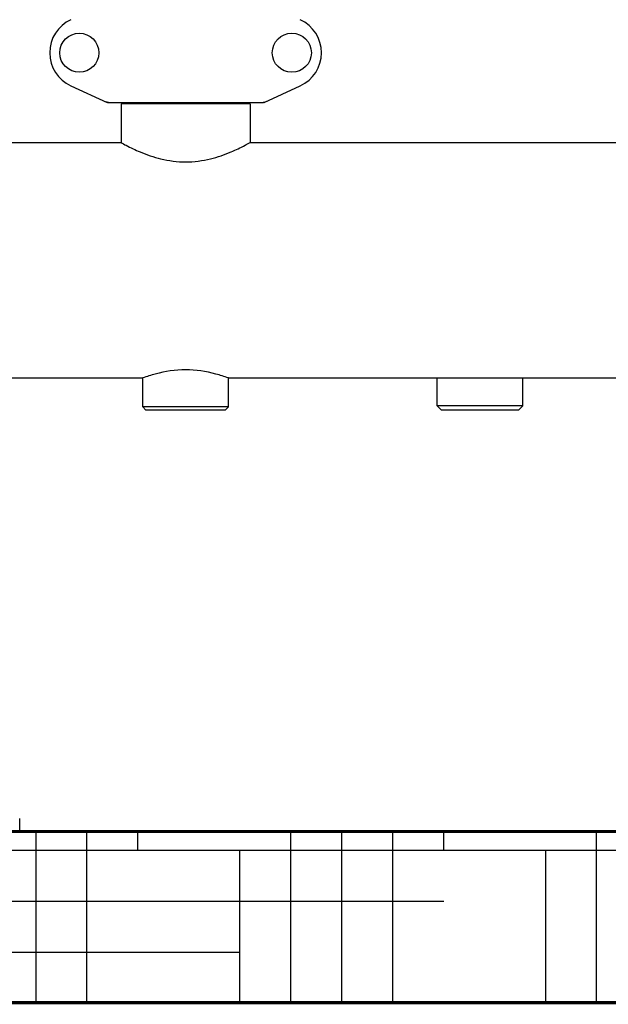
# Model space of a CAD drawing. Units: millimetres. Extents: x 8355 to 12734, y -220 to 5838.
# Drawn here: x 9577 to 9852, y 3570 to 4030 of the extents above; entities that cross this region are included whole.
import ezdxf

# ---------------------------------------------------------------- set-up
doc = ezdxf.new("R2010")
doc.units = ezdxf.units.MM
doc.layers.add('SUELO', color=7, linetype='Continuous')

msp = doc.modelspace()

# ---------------------------------------------------------------- hatches: boundary and pattern name
at = {"layer": 'SUELO'}
h = msp.add_hatch(dxfattribs=at)
h.set_pattern_fill('HOUND', color=8, scale=15, style=0)
h.set_pattern_definition([(0, (7965.685, -739.626), (95.25, 23.8125), [381, -190.5]), (90, (7965.685, -739.626), (-23.8125, -95.25), [381, -190.5])])
h.paths.add_polyline_path([(8657.36, 3650.69), (10649.04, 3650.69), (10649.04, 3570.66), (8657.36, 3570.66)])

# ---------------------------------------------------------------- linework, layer by layer
for p, q in [((9601.32, 3999.22), (9618.24, 3991.51)), ((9691.52, 3991.51), (9708.44, 3999.22)), ((9618.54, 3991.44), (9691.22, 3991.44)), ((9685.03, 3990.86), (9624.73, 3990.86)), ((9624.73, 3990.86), (9624.73, 3972.69)), ((9624.73, 3990.86), (9624.73, 3972.69)), ((9626.33, 3991.44), (9626.33, 3990.86)), ((9683.43, 3991.44), (9683.43, 3990.86)), ((9685.03, 3990.86), (9685.03, 3972.69)), ((9685.03, 3990.86), (9685.03, 3972.69)), ((9410.03, 3972.69), (9624.73, 3972.69)), ((9685.03, 3972.69), (9899.73, 3972.69)), ((9271.38, 3862.69), (9634.88, 3862.69)), ((9634.88, 3849.19), (9634.88, 3862.69)), ((9634.88, 3849.19), (9634.88, 3862.69)), ((9674.88, 3862.69), (10038.38, 3862.69)), ((9674.88, 3849.19), (9674.88, 3862.69)), ((9674.88, 3849.19), (9674.88, 3862.69)), ((9772.38, 3849.69), (9772.38, 3862.69)), ((9772.38, 3849.69), (9772.38, 3862.69)), ((9812.38, 3849.69), (9812.38, 3862.69)), ((9812.38, 3849.69), (9812.38, 3862.69)), ((9674.88, 3849.19), (9634.88, 3849.19)), ((9636.38, 3847.69), (9634.88, 3849.19)), ((9673.38, 3847.69), (9636.38, 3847.69)), ((9673.38, 3847.69), (9674.88, 3849.19)), ((9812.38, 3849.69), (9772.38, 3849.69)), ((9774.38, 3847.69), (9772.38, 3849.69)), ((9810.38, 3847.69), (9774.38, 3847.69)), ((9810.38, 3847.69), (9812.38, 3849.69)), ((9577.38, 3650.69), (9577.38, 3656.69))]:
    msp.add_line(p, q)
for centre in [(9605.23, 4014.69), (9704.53, 4014.69)]:
    msp.add_circle(centre, 9.12)
for centre, radius, start, end in [((9608.38, 4014.69), 17, 114.5295, 245.4705), ((9701.38, 4014.69), 17, 294.5295, 65.4705), ((9620.03, 3999.01), 7.57, 245.4729, 253.6291), ((9620.01, 3998.95), 7.51, 253.6414, 256.5579), ((9620.02, 3999.01), 7.57, 256.5942, 269.988), ((9689.74, 3999.01), 7.57, 270.0042, 280.8771), ((9689.73, 3999.01), 7.57, 280.9387, 294.5167)]:
    msp.add_arc(centre, radius, start, end)
for points in [[(9618.54, 3991.44), (9618.43, 3991.44), (9618.33, 3991.46), (9618.24, 3991.51)], [(9691.52, 3991.51), (9691.43, 3991.46), (9691.32, 3991.44), (9691.22, 3991.44)]]:
    msp.add_open_spline(points, degree=3)
for points, knots in [([(9624.73, 3972.69), (9625.51, 3972.26), (9628.42, 3970.71), (9634.45, 3967.85), (9643.66, 3964.66), (9654.91, 3963.17), (9666.15, 3964.67), (9675.33, 3967.86), (9681.35, 3970.72), (9684.25, 3972.26), (9685.03, 3972.69)], [0, 0, 0, 0, 0.042243, 0.155385, 0.315245, 0.500487, 0.685565, 0.845117, 0.957925, 1, 1, 1, 1]), ([(9674.88, 3862.69), (9672.96, 3863.39), (9666.46, 3865.46), (9654.88, 3867.15), (9643.3, 3865.46), (9636.8, 3863.39), (9634.88, 3862.69)], [0, 0, 0, 0, 0.150529, 0.499998, 0.84947, 1, 1, 1, 1])]:
    msp.add_open_spline(points, degree=3, knots=knots)
at = {"layer": 'SUELO', "color": 8, "const_width": 1.5}
msp.add_lwpolyline([(8657.36, 3650.69), (10649.04, 3650.69), (10649.04, 3570.66), (8657.36, 3570.66)], close=True, dxfattribs=at)

doc.saveas('drawing.dxf')
